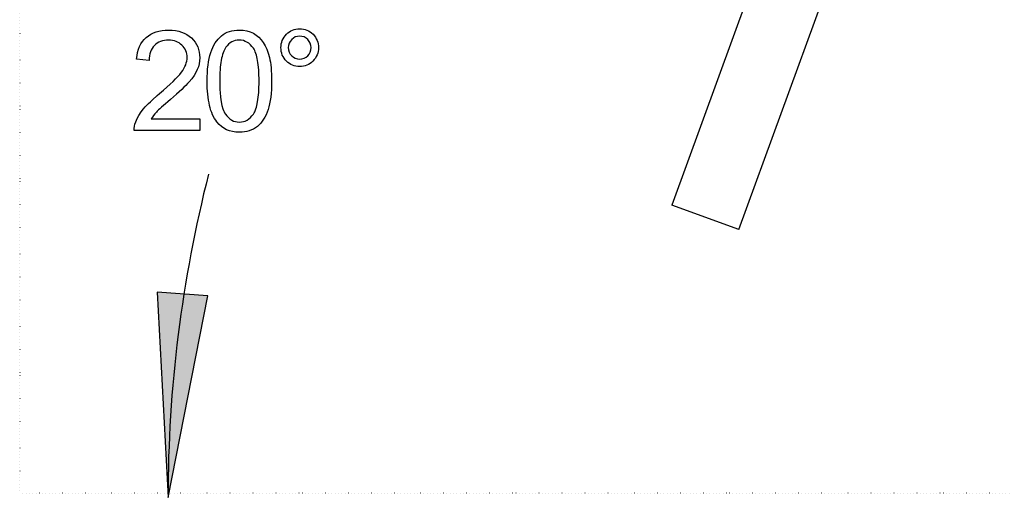
# Model space of a CAD drawing. Extents: x -6176 to 12323, y 8972 to 24282.
# Drawn here: x -3740 to -1808, y 14857 to 15798 of the extents above; entities that cross this region are included whole.
import ezdxf

# ---------------------------------------------------------------- set-up
doc = ezdxf.new("R2010")
doc.units = 0
doc.linetypes.add('DOT', pattern=[6.35, 0, -6.35])
doc.layers.add('LAYER01', color=7, linetype='Continuous')

# ---------------------------------------------------------------- blocks, each defined once
blk = doc.blocks.new('LONGARROW')
at = {"layer": 'LAYER01', "linetype": 'Continuous'}
blk.add_hatch(color=0, dxfattribs=at).paths.add_polyline_path([(0, 0), (50.8, -6.35), (50.8, 6.35)])
at = {"layer": 'LAYER01', "color": 0, "linetype": 'Continuous'}
blk.add_lwpolyline([(0, 0), (50.8, -6.35), (50.8, 6.35)], close=True, dxfattribs=at)

msp = doc.modelspace()

# ---------------------------------------------------------------- linework, layer by layer
at = {"layer": 'LAYER01', "color": 7, "linetype": 'Continuous'}
for p, q in [((-2055.3, 16548.1, 0), (-2460.8, 15433.6, 0)), ((-2329.3, 15385.7, 0), (-1923.7, 16500.2, 0)), ((-2329.3, 15385.7, 0), (-2460.8, 15433.6, 0))]:
    msp.add_line(p, q, dxfattribs=at)
at = {"layer": 'LAYER01', "color": 7, "linetype": 'DOT'}
for p in [(-3740.4, 16537.7, 0), (845.4, 14869, 0)]:
    msp.add_line(p, (-3740.4, 14869, 0), dxfattribs=at)
at = {"layer": 'LAYER01', "color": 7, "linetype": 'Continuous'}
for points in [[(-3386.9, 15603.3), (-3386.9, 15580), (-3515.7, 15580), (-3515.7, 15584.3), (-3515.2, 15588.6), (-3514.3, 15592.9), (-3512.8, 15596.9), (-3510, 15603.5), (-3506.4, 15609.9), (-3502.2, 15616.6), (-3497.2, 15623), (-3494.3, 15626.3), (-3491, 15629.6), (-3487.7, 15633.2), (-3483.9, 15636.7), (-3479.9, 15640.5), (-3470.9, 15648.6), (-3465.9, 15652.6), (-3458.3, 15659), (-3451.4, 15665.2), (-3445, 15670.9), (-3439.3, 15676.3), (-3434.4, 15681.3), (-3429.9, 15686), (-3426.1, 15690.3), (-3423, 15694.3), (-3420.4, 15698.1), (-3416.1, 15705.7), (-3414.7, 15709.3), (-3413.5, 15712.8), (-3412.5, 15716.4), (-3412.1, 15719.9), (-3411.8, 15723.5), (-3412.1, 15726.8), (-3412.5, 15730.4), (-3413.3, 15733.5), (-3414.4, 15736.5), (-3415.9, 15739.6), (-3417.5, 15742.5), (-3419.7, 15745.1), (-3422, 15747.4), (-3424.6, 15749.8), (-3427.5, 15752), (-3430.6, 15753.6), (-3433.6, 15755), (-3437, 15756), (-3440.8, 15756.7), (-3444.6, 15757.2), (-3448.3, 15757.4), (-3452.6, 15757.2), (-3456.6, 15756.7), (-3460.4, 15756), (-3464, 15754.8), (-3467.3, 15753.4), (-3470.4, 15751.5), (-3473.2, 15749.3), (-3476.1, 15747), (-3478.5, 15744.1), (-3480.6, 15741), (-3482.3, 15738), (-3483.9, 15734.4), (-3484.9, 15730.6), (-3485.8, 15726.6), (-3486.3, 15722.3), (-3486.5, 15717.8), (-3511.2, 15720.4), (-3510.2, 15727.1), (-3509, 15733.5), (-3507.4, 15739.4), (-3505.3, 15744.8), (-3502.6, 15750.1), (-3499.6, 15754.6), (-3496, 15758.8), (-3492.2, 15762.6), (-3487.9, 15766.2), (-3483.2, 15769), (-3478.2, 15771.6), (-3472.8, 15773.8), (-3467.1, 15775.2), (-3461.2, 15776.4), (-3454.7, 15777.1), (-3447.9, 15777.3), (-3441, 15777.1), (-3434.6, 15776.4), (-3428.4, 15775.2), (-3422.7, 15773.3), (-3417.5, 15771.2), (-3412.3, 15768.6), (-3407.8, 15765.2), (-3403.5, 15761.7), (-3399.7, 15757.6), (-3396.4, 15753.4), (-3393.6, 15748.9), (-3391.2, 15744.1), (-3389.5, 15739.1), (-3388.1, 15733.9), (-3387.4, 15728.5), (-3387.2, 15722.8), (-3387.4, 15716.9), (-3388.4, 15711.2), (-3389.8, 15705.2), (-3391.9, 15699.6), (-3394.8, 15693.9), (-3398.3, 15687.9), (-3402.6, 15681.8), (-3407.8, 15675.6), (-3410.9, 15672.3), (-3414.2, 15668.7), (-3418.2, 15664.9), (-3422.5, 15660.7), (-3427.5, 15656.2), (-3432.7, 15651.4), (-3438.4, 15646.4), (-3444.8, 15641), (-3449.8, 15636.7), (-3454.5, 15632.7), (-3458.5, 15629.1), (-3462.3, 15625.8), (-3465.7, 15623), (-3468.3, 15620.4), (-3470.6, 15618.2), (-3472.3, 15616.3), (-3475.1, 15613), (-3477.7, 15609.9), (-3480.1, 15606.6), (-3482.3, 15603.3)], [(-3372.7, 15685.3), (-3372.2, 15693.6), (-3371.8, 15701.2), (-3370.8, 15708.3), (-3369.9, 15715.2), (-3368.7, 15721.6), (-3367.3, 15727.5), (-3365.6, 15733), (-3363.7, 15738.2), (-3361.6, 15743.2), (-3359.4, 15747.7), (-3356.8, 15752), (-3351.1, 15759.5), (-3348, 15762.9), (-3344.5, 15765.9), (-3340.9, 15768.6), (-3337.1, 15770.9), (-3333.1, 15772.8), (-3328.8, 15774.5), (-3324.3, 15775.7), (-3319.6, 15776.6), (-3314.6, 15777.1), (-3309.4, 15777.3), (-3301.8, 15776.8), (-3294.7, 15775.7), (-3288.1, 15773.8), (-3281.9, 15770.9), (-3276.2, 15767.4), (-3271.2, 15763.1), (-3266.5, 15758.1), (-3262.5, 15752.7), (-3258.9, 15746.3), (-3255.6, 15739.4), (-3252.7, 15731.6), (-3250.4, 15723.3), (-3249.4, 15718.8), (-3248.5, 15714), (-3247.8, 15708.8), (-3247.3, 15703.1), (-3246.8, 15697.2), (-3246.3, 15690.8), (-3246.1, 15684.1), (-3246.1, 15668.5), (-3246.6, 15660.4), (-3247, 15652.8), (-3247.8, 15645.7), (-3248.9, 15638.9), (-3250.1, 15632.4), (-3251.5, 15626.5), (-3253.2, 15621.1), (-3254.9, 15615.9), (-3257, 15611.1), (-3259.4, 15606.4), (-3262, 15602.1), (-3264.6, 15598.3), (-3267.4, 15594.5), (-3270.8, 15591.2), (-3274.1, 15588.3), (-3277.6, 15585.5), (-3281.4, 15583.1), (-3285.7, 15581.2), (-3290, 15579.6), (-3294.5, 15578.4), (-3299.2, 15577.4), (-3304.2, 15577), (-3309.4, 15576.7), (-3316.3, 15577), (-3322.7, 15577.9), (-3328.8, 15579.6), (-3334.5, 15581.7), (-3339.7, 15584.6), (-3344.7, 15588.1), (-3349.2, 15592.1), (-3353.5, 15596.9), (-3355.9, 15600.2), (-3358, 15603.5), (-3361.8, 15611.1), (-3363.7, 15615.4), (-3365.1, 15619.6), (-3366.5, 15624.4), (-3368, 15629.4), (-3368.9, 15634.3), (-3370.1, 15639.8), (-3370.8, 15645.3), (-3371.5, 15651.2), (-3372.5, 15663.5), (-3372.7, 15670.1)], [(-3227.8, 15742.7), (-3227.6, 15746.5), (-3227.1, 15750.3), (-3226.4, 15753.6), (-3225.2, 15756.9), (-3223.6, 15760.3), (-3221.7, 15763.3), (-3219.5, 15766.2), (-3216.9, 15769), (-3214.3, 15771.6), (-3211.2, 15773.8), (-3208.2, 15775.7), (-3205.1, 15777.1), (-3201.8, 15778.3), (-3198.4, 15779.2), (-3194.6, 15779.7), (-3191.1, 15779.9), (-3187.3, 15779.7), (-3183.5, 15779.2), (-3180.2, 15778.3), (-3176.9, 15777.1), (-3173.5, 15775.7), (-3170.5, 15773.8), (-3167.6, 15771.6), (-3164.8, 15769), (-3160, 15763.3), (-3158.4, 15760.3), (-3156.7, 15756.9), (-3155.5, 15753.6), (-3154.8, 15750.3), (-3154.3, 15746.5), (-3154.1, 15742.7), (-3154.3, 15738.9), (-3154.8, 15735.4), (-3155.5, 15731.8), (-3156.7, 15728.5), (-3158.4, 15725.2), (-3160.3, 15722.1), (-3162.4, 15719.2), (-3165, 15716.4), (-3167.6, 15713.8), (-3170.7, 15711.6), (-3173.8, 15709.7), (-3176.9, 15708.1), (-3180.2, 15706.9), (-3183.7, 15706.2), (-3187.3, 15705.7), (-3191.1, 15705.5), (-3194.6, 15705.7), (-3198.4, 15706.2), (-3201.8, 15706.9), (-3205.1, 15708.1), (-3208.2, 15709.7), (-3211.2, 15711.6), (-3214.3, 15713.8), (-3219.5, 15719), (-3221.7, 15722.1), (-3223.6, 15725.2), (-3225.2, 15728.2), (-3226.4, 15731.8), (-3227.1, 15735.4), (-3227.6, 15738.9)], [(-3213.4, 15742.7), (-3212.9, 15738.2), (-3211.7, 15733.9), (-3209.6, 15730.1), (-3206.7, 15726.8), (-3203.4, 15724), (-3199.6, 15721.8), (-3195.3, 15720.7), (-3190.8, 15720.2), (-3186.6, 15720.7), (-3182.3, 15721.8), (-3178.5, 15724), (-3175.2, 15726.8), (-3172.3, 15730.1), (-3170.2, 15733.9), (-3169, 15738.2), (-3168.6, 15742.7), (-3169, 15747.2), (-3170.2, 15751.2), (-3172.3, 15755), (-3175.2, 15758.6), (-3178.5, 15761.4), (-3182.3, 15763.6), (-3186.6, 15764.8), (-3190.8, 15765.2), (-3195.3, 15764.8), (-3199.6, 15763.6), (-3203.4, 15761.4), (-3206.7, 15758.6), (-3209.6, 15755), (-3211.7, 15751.2), (-3212.9, 15747.2)], [(-3348, 15671.1), (-3347.8, 15665.4), (-3347.6, 15660), (-3347.3, 15654.7), (-3346.4, 15645.3), (-3345.9, 15640.7), (-3344.5, 15632.7), (-3343.8, 15629.1), (-3341.9, 15622.5), (-3340.7, 15619.6), (-3339.5, 15617), (-3338.3, 15614.7), (-3336.9, 15612.5), (-3334.1, 15608.7), (-3331, 15605.7), (-3327.9, 15602.8), (-3324.3, 15600.7), (-3321, 15598.8), (-3317.2, 15597.6), (-3313.4, 15596.9), (-3309.4, 15596.6), (-3305.4, 15596.9), (-3301.6, 15597.6), (-3297.8, 15598.8), (-3294.2, 15600.7), (-3290.9, 15602.8), (-3287.8, 15605.7), (-3284.7, 15609), (-3281.9, 15612.5), (-3280.5, 15614.7), (-3279.3, 15617), (-3276.9, 15622.7), (-3276, 15625.8), (-3275, 15629.1), (-3273.6, 15636.7), (-3272.9, 15641), (-3272.4, 15645.3), (-3271.5, 15654.7), (-3271.2, 15660), (-3271, 15665.4), (-3270.8, 15671.1), (-3270.8, 15683), (-3271, 15688.6), (-3271.2, 15694.1), (-3271.5, 15699.3), (-3272.4, 15708.8), (-3272.9, 15713.3), (-3274.3, 15721.4), (-3275, 15724.9), (-3276, 15728.2), (-3276.9, 15731.3), (-3278.1, 15734.4), (-3279.3, 15737), (-3280.5, 15739.4), (-3281.9, 15741.5), (-3284.7, 15745.1), (-3287.8, 15748.4), (-3290.9, 15751.2), (-3294.5, 15753.4), (-3298, 15755), (-3301.6, 15756.5), (-3305.6, 15757.2), (-3309.6, 15757.4), (-3313.7, 15757.2), (-3317.5, 15756.5), (-3321, 15755.5), (-3324.3, 15753.8), (-3327.7, 15752), (-3330.5, 15749.6), (-3333.3, 15746.5), (-3336, 15743.4), (-3337.4, 15741), (-3338.8, 15738.4), (-3340, 15735.6), (-3341.2, 15732.5), (-3342.4, 15729.2), (-3343.3, 15725.6), (-3344.3, 15721.8), (-3345, 15717.8), (-3345.7, 15713.5), (-3346.4, 15709), (-3346.9, 15704.3), (-3347.3, 15699.3), (-3347.6, 15694.1), (-3347.8, 15688.6), (-3348, 15683)]]:
    msp.add_lwpolyline(points, close=True, dxfattribs=at)
msp.add_arc((-880.8, 14860.3, 0), 2568.6, 165.7037, 180, dxfattribs=at)

# ---------------------------------------------------------------- block references
at = {"layer": 'LAYER01', "color": 7, "linetype": 'Continuous', "xscale": 7.874015748031495, "yscale": 7.874015748031495, "rotation": 85.92888104266072}
msp.add_blockref('LONGARROW', (-3449.4, 14860.3), dxfattribs=at)

doc.saveas('drawing.dxf')
